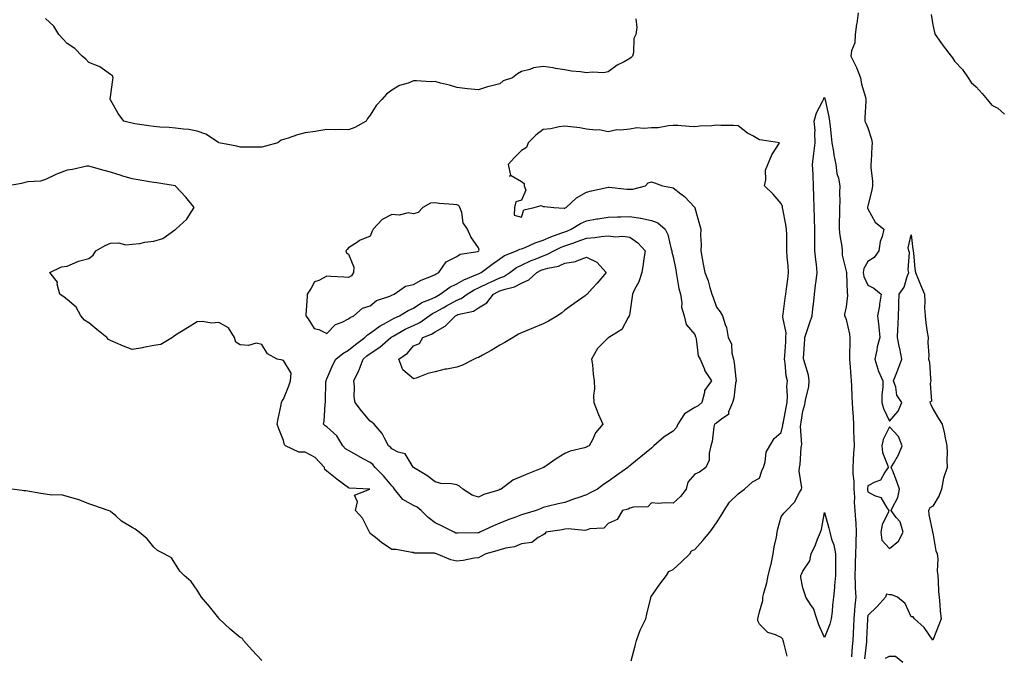
# Model space of a CAD drawing. Units: inches. Extents: x 894563 to 897203, y 7282058 to 7284698.
# Drawn here: x 895556 to 896011, y 7282385 to 7282679 of the extents above; entities that cross this region are included whole.
import ezdxf

# ---------------------------------------------------------------- set-up
doc = ezdxf.new("R2010")
doc.units = ezdxf.units.IN
doc.header["$MEASUREMENT"] = 0
doc.layers.add('Contour_89457282', color=7, linetype='Continuous', true_color=0x695137)

msp = doc.modelspace()

# ---------------------------------------------------------------- linework, layer by layer
at = {"layer": 'Contour_89457282'}
for points in [[(895840.87, 7282679.1, 3315), (895841.3, 7282675.17, 3315), (895840.76, 7282671.92, 3315), (895839.89, 7282670.07, 3315), (895839.7, 7282663.57, 3315), (895839.29, 7282661.92, 3315), (895838.7, 7282661.27, 3315), (895838.05, 7282660.77, 3315), (895835.48, 7282659.35, 3315), (895832.19, 7282657.78, 3315), (895828.05, 7282654.65, 3315), (895825.81, 7282654.17, 3315), (895820.69, 7282654.56, 3315), (895818.05, 7282654.21, 3315), (895815.33, 7282654.63, 3315), (895811.05, 7282654.93, 3315), (895808.05, 7282655.51, 3315), (895803.76, 7282656.22, 3315), (895802.61, 7282656.48, 3315), (895798.05, 7282657.11, 3315), (895793.52, 7282656.45, 3315), (895791.87, 7282655.75, 3315), (895788.05, 7282654.81, 3315), (895786.18, 7282653.8, 3315), (895783.8, 7282651.92, 3315), (895779.51, 7282650.46, 3315), (895778.05, 7282649.18, 3315), (895774.25, 7282648.12, 3315), (895772.25, 7282647.72, 3315), (895768.05, 7282646.31, 3315), (895763.11, 7282646.86, 3315), (895763, 7282646.87, 3315), (895758.05, 7282647.42, 3315), (895754.7, 7282648.57, 3315), (895750.55, 7282649.42, 3315), (895748.05, 7282650.12, 3315), (895746.24, 7282650.11, 3315), (895739.53, 7282650.45, 3315), (895738.05, 7282650.44, 3315), (895735.57, 7282649.44, 3315), (895731.67, 7282648.3, 3315), (895728.05, 7282646.23, 3315), (895725.62, 7282644.35, 3315), (895723.52, 7282641.92, 3315), (895720.84, 7282639.14, 3315), (895718.05, 7282634.62, 3315), (895716.89, 7282633.08, 3315), (895716.2, 7282631.92, 3315), (895710.99, 7282628.97, 3315), (895708.05, 7282627.89, 3315), (895704.17, 7282628.04, 3315), (895702.12, 7282627.85, 3315), (895698.05, 7282627.96, 3315), (895693.39, 7282627.26, 3315), (895692.82, 7282627.14, 3315), (895688.05, 7282626.5, 3315), (895684.41, 7282625.55, 3315), (895680.16, 7282624.04, 3315), (895678.05, 7282623.39, 3315), (895676.95, 7282623.02, 3315), (895675.35, 7282621.92, 3315), (895669.68, 7282620.29, 3315), (895668.05, 7282619.81, 3315), (895665.98, 7282619.85, 3315), (895660.12, 7282619.85, 3315), (895658.05, 7282619.88, 3315), (895656.45, 7282620.32, 3315), (895648.12, 7282621.92, 3315), (895648.08, 7282621.95, 3315), (895648.05, 7282621.96, 3315), (895647.97, 7282622, 3315), (895642.04, 7282625.9, 3315), (895638.05, 7282627.32, 3315), (895634.19, 7282628.05, 3315), (895631.86, 7282628.1, 3315), (895628.05, 7282628.66, 3315), (895625.1, 7282628.97, 3315), (895620.91, 7282629.07, 3315), (895618.05, 7282629.33, 3315), (895615.77, 7282629.64, 3315), (895609.28, 7282630.69, 3315), (895608.05, 7282630.87, 3315), (895607.24, 7282631.11, 3315), (895604.28, 7282631.92, 3315), (895601.59, 7282635.46, 3315), (895598.05, 7282641.67, 3315), (895597.97, 7282641.84, 3315), (895597.95, 7282641.92, 3315), (895597.94, 7282642.03, 3315), (895598.05, 7282643.03, 3315), (895599.06, 7282650.9, 3315), (895599.32, 7282651.92, 3315), (895598.93, 7282652.8, 3315), (895598.05, 7282653.35, 3315), (895593.17, 7282657.04, 3315), (895592.87, 7282657.1, 3315), (895588.05, 7282659.01, 3315), (895586.69, 7282660.55, 3315), (895585.03, 7282661.92, 3315), (895581.53, 7282665.41, 3315), (895578.05, 7282667.77, 3315), (895576.01, 7282669.88, 3315), (895574.1, 7282671.92, 3315), (895571.91, 7282675.78, 3315), (895568.05, 7282679.32, 3315)], [(895943.57, 7282681.92, 3316), (895942.93, 7282677.04, 3316), (895942.88, 7282676.74, 3316), (895942.17, 7282671.92, 3316), (895941.96, 7282668.01, 3316), (895940.5, 7282664.37, 3316), (895940.24, 7282661.92, 3316), (895942.13, 7282657.84, 3316), (895942.74, 7282656.62, 3316), (895944.65, 7282651.92, 3316), (895945.05, 7282648.91, 3316), (895946.95, 7282643.01, 3316), (895947.16, 7282641.92, 3316), (895947.19, 7282641.06, 3316), (895946.58, 7282633.38, 3316), (895946.63, 7282631.92, 3316), (895947.05, 7282630.91, 3316), (895948.05, 7282628.74, 3316), (895949.71, 7282623.57, 3316), (895950.03, 7282621.92, 3316), (895949.88, 7282620.09, 3316), (895949.57, 7282613.44, 3316), (895949.45, 7282611.92, 3316), (895949.44, 7282610.53, 3316), (895950.24, 7282604.11, 3316), (895950.22, 7282601.92, 3316), (895949.9, 7282600.06, 3316), (895948.05, 7282592.73, 3316), (895947.92, 7282592.06, 3316), (895947.91, 7282591.92, 3316), (895947.92, 7282591.79, 3316), (895948.05, 7282591.4, 3316), (895951.39, 7282585.26, 3316), (895955.44, 7282581.92, 3316), (895954.73, 7282578.6, 3316), (895953.75, 7282576.23, 3316), (895953.19, 7282571.92, 3316), (895951.03, 7282568.94, 3316), (895948.05, 7282567.07, 3316), (895946.21, 7282563.77, 3316), (895945.89, 7282561.92, 3316), (895946.25, 7282560.12, 3316), (895948.05, 7282556.06, 3316), (895950.77, 7282554.64, 3316), (895954.16, 7282551.92, 3316), (895953.43, 7282547.3, 3316), (895953.36, 7282546.61, 3316), (895952.48, 7282541.92, 3316), (895953.08, 7282536.95, 3316), (895953.09, 7282536.88, 3316), (895953.62, 7282531.92, 3316), (895952.39, 7282527.58, 3316), (895952.22, 7282526.09, 3316), (895951.3, 7282521.92, 3316), (895952.72, 7282517.25, 3316), (895952.81, 7282516.68, 3316), (895954.97, 7282511.92, 3316), (895955.03, 7282508.9, 3316), (895954.51, 7282505.46, 3316), (895954.56, 7282501.92, 3316), (895955.3, 7282499.17, 3316), (895958.05, 7282493.31, 3316), (895962.11, 7282497.86, 3316), (895963.74, 7282501.92, 3316), (895961.47, 7282505.34, 3316), (895960.93, 7282509.04, 3316), (895959.92, 7282511.92, 3316), (895961.13, 7282515, 3316), (895962.25, 7282517.72, 3316), (895963.78, 7282521.92, 3316), (895962.9, 7282526.76, 3316), (895962.75, 7282527.21, 3316), (895961.68, 7282531.92, 3316), (895961.92, 7282535.79, 3316), (895962.01, 7282537.96, 3316), (895962.27, 7282541.92, 3316), (895962.41, 7282546.28, 3316), (895962.29, 7282547.68, 3316), (895962.46, 7282551.92, 3316), (895964.86, 7282555.11, 3316), (895966.17, 7282560.04, 3316), (895966.97, 7282561.92, 3316), (895966.74, 7282563.23, 3316), (895967.25, 7282571.12, 3316), (895967, 7282571.92, 3316), (895966.67, 7282573.3, 3316), (895968.05, 7282579.37, 3316), (895968.9, 7282572.77, 3316), (895968.98, 7282571.92, 3316), (895969.15, 7282570.82, 3316), (895969.77, 7282563.64, 3316), (895970.07, 7282561.92, 3316), (895971.48, 7282558.49, 3316), (895972.37, 7282556.25, 3316), (895974.2, 7282551.92, 3316), (895974.44, 7282548.32, 3316), (895974.3, 7282545.67, 3316), (895974.5, 7282541.92, 3316), (895974.87, 7282538.75, 3316), (895975.53, 7282534.44, 3316), (895975.85, 7282531.92, 3316), (895975.78, 7282529.65, 3316), (895976.16, 7282523.81, 3316), (895976.09, 7282521.92, 3316), (895976.59, 7282520.46, 3316), (895976.99, 7282512.98, 3316), (895977.22, 7282511.92, 3316), (895976.85, 7282510.72, 3316), (895977.4, 7282502.56, 3316), (895976.72, 7282501.92, 3316), (895977.08, 7282500.95, 3316), (895978.05, 7282499, 3316), (895980.65, 7282494.53, 3316), (895982.36, 7282491.92, 3316), (895983.51, 7282487.38, 3316), (895983.67, 7282486.3, 3316), (895984.6, 7282481.92, 3316), (895984.7, 7282478.57, 3316), (895984.61, 7282475.37, 3316), (895984.71, 7282471.92, 3316), (895983.02, 7282466.95, 3316), (895983.02, 7282466.89, 3316), (895982.14, 7282461.92, 3316), (895981.06, 7282458.91, 3316), (895978.05, 7282454, 3316), (895976.74, 7282453.23, 3316), (895976.08, 7282451.92, 3316), (895976.22, 7282450.08, 3316), (895977.9, 7282442.07, 3316), (895977.92, 7282441.92, 3316), (895977.96, 7282441.83, 3316), (895978.05, 7282441.6, 3316), (895979.51, 7282433.38, 3316), (895980.13, 7282431.92, 3316), (895980.36, 7282429.61, 3316), (895980.12, 7282423.99, 3316), (895980.39, 7282421.92, 3316), (895980.62, 7282419.35, 3316), (895980.7, 7282414.58, 3316), (895980.97, 7282411.92, 3316), (895981.36, 7282408.61, 3316), (895981.53, 7282405.41, 3316), (895981.99, 7282401.92, 3316), (895980.85, 7282399.12, 3316), (895978.05, 7282392.05, 3316), (895974.08, 7282397.96, 3316), (895969.63, 7282401.92, 3316), (895968.95, 7282402.82, 3316), (895968.05, 7282402.89, 3316), (895965.23, 7282409.1, 3316), (895961.81, 7282411.92, 3316), (895959.19, 7282413.06, 3316), (895958.05, 7282413.06, 3316), (895956.65, 7282413.32, 3316), (895956.21, 7282411.92, 3316), (895952.32, 7282407.65, 3316), (895948.05, 7282403.48, 3316), (895947.86, 7282402.11, 3316), (895947.84, 7282401.92, 3316), (895947.84, 7282401.71, 3316), (895947.49, 7282392.49, 3316), (895947.47, 7282391.92, 3316), (895947.41, 7282391.28, 3316), (895946.52, 7282383.44, 3316)], [(895977.32, 7282681.19, 3317), (895978.05, 7282676.35, 3317), (895978.91, 7282672.78, 3317), (895979.11, 7282671.92, 3317), (895981.77, 7282668.2, 3317), (895982.83, 7282666.7, 3317), (895986.56, 7282661.92, 3317), (895987.24, 7282661.12, 3317), (895988.05, 7282659.66, 3317), (895991.82, 7282655.69, 3317), (895994.38, 7282651.92, 3317), (895995.85, 7282649.72, 3317), (895998.05, 7282647.75, 3317), (896000.82, 7282644.69, 3317), (896003.18, 7282641.92, 3317), (896005.32, 7282639.19, 3317), (896008.05, 7282637.86, 3317), (896011.2, 7282635.06, 3317)], [(895910.75, 7282384.63, 3315), (895909.16, 7282390.81, 3315), (895908.97, 7282391.92, 3315), (895908.69, 7282392.56, 3315), (895908.05, 7282393.26, 3315), (895905.43, 7282394.54, 3315), (895901.78, 7282395.65, 3315), (895898.05, 7282399.47, 3315), (895897.22, 7282401.09, 3315), (895897.18, 7282401.92, 3315), (895897.39, 7282402.57, 3315), (895898.05, 7282405.18, 3315), (895899.58, 7282410.39, 3315), (895899.48, 7282411.92, 3315), (895899.92, 7282413.79, 3315), (895901.38, 7282418.59, 3315), (895902.02, 7282421.92, 3315), (895903.24, 7282426.72, 3315), (895903.31, 7282427.17, 3315), (895904.31, 7282431.92, 3315), (895904.7, 7282435.27, 3315), (895905.83, 7282439.69, 3315), (895906.16, 7282441.92, 3315), (895906.51, 7282443.45, 3315), (895908.05, 7282449.1, 3315), (895909.19, 7282450.79, 3315), (895910.46, 7282451.92, 3315), (895914.11, 7282455.87, 3315), (895916.41, 7282460.28, 3315), (895917.4, 7282461.92, 3315), (895917.53, 7282462.45, 3315), (895916.3, 7282470.17, 3315), (895916.51, 7282471.92, 3315), (895916.79, 7282473.18, 3315), (895917.28, 7282481.15, 3315), (895917.41, 7282481.92, 3315), (895917.47, 7282482.5, 3315), (895916.97, 7282490.85, 3315), (895917.05, 7282491.92, 3315), (895917.21, 7282492.76, 3315), (895918.05, 7282497.82, 3315), (895918.93, 7282501.04, 3315), (895919.07, 7282501.92, 3315), (895919.17, 7282503.03, 3315), (895920.76, 7282509.21, 3315), (895920.92, 7282511.92, 3315), (895920.63, 7282514.5, 3315), (895918.4, 7282521.57, 3315), (895918.34, 7282521.92, 3315), (895918.36, 7282522.23, 3315), (895918.88, 7282531.09, 3315), (895918.94, 7282531.92, 3315), (895919.39, 7282533.26, 3315), (895921.17, 7282538.8, 3315), (895922.27, 7282541.92, 3315), (895922.82, 7282546.7, 3315), (895922.88, 7282547.1, 3315), (895923.41, 7282551.92, 3315), (895923.88, 7282556.09, 3315), (895924.18, 7282558.05, 3315), (895924.65, 7282561.92, 3315), (895924.27, 7282565.7, 3315), (895923.95, 7282567.82, 3315), (895923.58, 7282571.92, 3315), (895923.53, 7282576.44, 3315), (895923.56, 7282577.44, 3315), (895923.5, 7282581.92, 3315), (895923.36, 7282586.62, 3315), (895923.39, 7282587.25, 3315), (895923.22, 7282591.92, 3315), (895923.08, 7282596.89, 3315), (895923.07, 7282596.94, 3315), (895922.96, 7282601.92, 3315), (895922.76, 7282606.63, 3315), (895922.71, 7282607.26, 3315), (895922.5, 7282611.92, 3315), (895923.08, 7282616.89, 3315), (895923.09, 7282616.96, 3315), (895923.72, 7282621.92, 3315), (895923.48, 7282626.49, 3315), (895923.64, 7282627.52, 3315), (895923.28, 7282631.92, 3315), (895924.27, 7282635.71, 3315), (895927.09, 7282640.96, 3315), (895927.48, 7282641.92, 3315), (895927.67, 7282642.3, 3315), (895928.05, 7282642.76, 3315), (895928.23, 7282642.11, 3315), (895928.26, 7282641.92, 3315), (895928.29, 7282641.68, 3315), (895930.05, 7282633.92, 3315), (895930.3, 7282631.92, 3315), (895930.58, 7282629.39, 3315), (895931.02, 7282624.9, 3315), (895931.36, 7282621.92, 3315), (895932.11, 7282617.87, 3315), (895932.33, 7282616.2, 3315), (895933.22, 7282611.92, 3315), (895933.76, 7282607.63, 3315), (895934.41, 7282605.56, 3315), (895935.05, 7282601.92, 3315), (895934.91, 7282598.78, 3315), (895935.15, 7282594.82, 3315), (895934.98, 7282591.92, 3315), (895935, 7282588.86, 3315), (895934.77, 7282585.2, 3315), (895934.78, 7282581.92, 3315), (895935.1, 7282578.97, 3315), (895935.96, 7282574.01, 3315), (895936.21, 7282571.92, 3315), (895936.15, 7282570.03, 3315), (895938.05, 7282562.57, 3315), (895938.11, 7282561.98, 3315), (895938.1, 7282561.92, 3315), (895938.11, 7282561.86, 3315), (895938.51, 7282552.39, 3315), (895938.66, 7282551.92, 3315), (895938.6, 7282551.36, 3315), (895938.05, 7282546.05, 3315), (895937.33, 7282542.64, 3315), (895937.32, 7282541.92, 3315), (895937.56, 7282541.43, 3315), (895938.05, 7282540.17, 3315), (895939.57, 7282533.44, 3315), (895939.77, 7282531.92, 3315), (895939.72, 7282530.25, 3315), (895939.63, 7282523.5, 3315), (895939.59, 7282521.92, 3315), (895939.7, 7282520.27, 3315), (895940.19, 7282514.06, 3315), (895940.33, 7282511.92, 3315), (895940.45, 7282509.53, 3315), (895940.66, 7282504.53, 3315), (895940.79, 7282501.92, 3315), (895940.95, 7282499.02, 3315), (895941.2, 7282495.06, 3315), (895941.37, 7282491.92, 3315), (895941.44, 7282488.53, 3315), (895941.61, 7282485.47, 3315), (895941.67, 7282481.92, 3315), (895941.49, 7282478.48, 3315), (895941.3, 7282475.17, 3315), (895941.13, 7282471.92, 3315), (895941.07, 7282468.89, 3315), (895941.6, 7282465.47, 3315), (895941.56, 7282461.92, 3315), (895941.83, 7282458.14, 3315), (895941.77, 7282455.64, 3315), (895942.1, 7282451.92, 3315), (895942.31, 7282447.66, 3315), (895942.42, 7282446.3, 3315), (895942.63, 7282441.92, 3315), (895942.46, 7282437.51, 3315), (895942.47, 7282436.34, 3315), (895942.32, 7282431.92, 3315), (895942.15, 7282427.83, 3315), (895942.16, 7282426.03, 3315), (895942.01, 7282421.92, 3315), (895942.21, 7282417.76, 3315), (895942.17, 7282416.04, 3315), (895942.42, 7282411.92, 3315), (895942.01, 7282407.96, 3315), (895941.87, 7282405.74, 3315), (895941.5, 7282401.92, 3315), (895941.38, 7282398.6, 3315), (895941.23, 7282395.1, 3315), (895941.11, 7282391.92, 3315), (895940.84, 7282389.13, 3315), (895940.48, 7282384.35, 3315)], [(895838.67, 7282382.55, 3316), (895840.49, 7282389.48, 3316), (895841.07, 7282391.92, 3316), (895842.85, 7282396.71, 3316), (895842.94, 7282397.04, 3316), (895845.42, 7282401.92, 3316), (895845.85, 7282404.12, 3316), (895847.72, 7282411.59, 3316), (895847.79, 7282411.92, 3316), (895847.83, 7282412.13, 3316), (895848.05, 7282412.34, 3316), (895851.95, 7282418.01, 3316), (895854.99, 7282421.92, 3316), (895856.11, 7282423.85, 3316), (895858.05, 7282424.74, 3316), (895861.78, 7282428.19, 3316), (895865.83, 7282431.92, 3316), (895866.61, 7282433.36, 3316), (895868.05, 7282433.97, 3316), (895871.83, 7282438.13, 3316), (895874.95, 7282441.92, 3316), (895876.29, 7282443.68, 3316), (895878.05, 7282446.32, 3316), (895880.23, 7282449.74, 3316), (895881.59, 7282451.92, 3316), (895884.13, 7282455.84, 3316), (895888.05, 7282459.73, 3316), (895889.36, 7282460.61, 3316), (895890.98, 7282461.92, 3316), (895894.7, 7282465.28, 3316), (895898.05, 7282467, 3316), (895899.25, 7282470.72, 3316), (895899.77, 7282471.92, 3316), (895900.54, 7282474.41, 3316), (895901.08, 7282478.89, 3316), (895902.7, 7282481.92, 3316), (895904.77, 7282485.2, 3316), (895908.05, 7282488.05, 3316), (895908.78, 7282491.2, 3316), (895908.83, 7282491.92, 3316), (895909.01, 7282492.88, 3316), (895910.33, 7282499.64, 3316), (895910.74, 7282501.92, 3316), (895910.94, 7282504.81, 3316), (895910.6, 7282509.37, 3316), (895910.85, 7282511.92, 3316), (895910.34, 7282514.21, 3316), (895909.89, 7282520.08, 3316), (895909.57, 7282521.92, 3316), (895909.65, 7282523.52, 3316), (895910.07, 7282529.9, 3316), (895910.17, 7282531.92, 3316), (895910.23, 7282534.11, 3316), (895908.73, 7282541.25, 3316), (895908.76, 7282541.92, 3316), (895908.88, 7282542.75, 3316), (895909.91, 7282550.05, 3316), (895910.19, 7282551.92, 3316), (895910.47, 7282554.34, 3316), (895911.09, 7282558.88, 3316), (895911.43, 7282561.92, 3316), (895911.21, 7282565.08, 3316), (895910.83, 7282569.14, 3316), (895910.63, 7282571.92, 3316), (895910.55, 7282574.42, 3316), (895910.6, 7282579.37, 3316), (895910.52, 7282581.92, 3316), (895910.19, 7282584.07, 3316), (895908.72, 7282591.25, 3316), (895908.61, 7282591.92, 3316), (895908.56, 7282592.43, 3316), (895908.05, 7282593.8, 3316), (895904.24, 7282598.11, 3316), (895900.23, 7282601.92, 3316), (895900.85, 7282604.72, 3316), (895900.72, 7282609.25, 3316), (895901.86, 7282611.92, 3316), (895903.62, 7282616.35, 3316), (895905.95, 7282619.82, 3316), (895907.19, 7282621.92, 3316), (895899.24, 7282623.11, 3316), (895898.05, 7282623.22, 3316), (895894.94, 7282625.03, 3316), (895892.46, 7282626.32, 3316), (895888.05, 7282629.7, 3316), (895885.92, 7282629.79, 3316), (895880.06, 7282629.92, 3316), (895878.05, 7282629.99, 3316), (895875.91, 7282629.78, 3316), (895870.41, 7282629.56, 3316), (895868.05, 7282629.29, 3316), (895865.5, 7282629.37, 3316), (895860.18, 7282629.79, 3316), (895858.05, 7282629.86, 3316), (895855.91, 7282629.78, 3316), (895851.12, 7282628.85, 3316), (895848.05, 7282628.77, 3316), (895844.54, 7282628.41, 3316), (895841.26, 7282628.72, 3316), (895838.05, 7282628.22, 3316), (895833.79, 7282627.66, 3316), (895832.12, 7282627.85, 3316), (895828.05, 7282626.89, 3316), (895823.92, 7282627.79, 3316), (895822.32, 7282627.65, 3316), (895818.05, 7282628.21, 3316), (895814.87, 7282628.74, 3316), (895810.75, 7282629.22, 3316), (895808.05, 7282629.63, 3316), (895805.43, 7282629.3, 3316), (895801.62, 7282628.36, 3316), (895798.05, 7282628, 3316), (895794.56, 7282625.42, 3316), (895791.02, 7282621.92, 3316), (895790.24, 7282619.72, 3316), (895788.05, 7282618.38, 3316), (895784.83, 7282615.14, 3316), (895781.9, 7282611.92, 3316), (895782.98, 7282606.99, 3316), (895782.52, 7282606.39, 3316), (895783.22, 7282606.75, 3316), (895788.05, 7282604.01, 3316), (895789.15, 7282603.02, 3316), (895789.26, 7282601.92, 3316), (895789.97, 7282600.01, 3316), (895788.05, 7282595.31, 3316), (895785.41, 7282594.56, 3316), (895784.76, 7282591.92, 3316), (895784.64, 7282588.51, 3316), (895788.05, 7282587.57, 3316), (895789.1, 7282590.88, 3316), (895793.8, 7282591.92, 3316), (895797.1, 7282592.88, 3316), (895798.05, 7282592.41, 3316), (895798.56, 7282592.43, 3316), (895802.86, 7282591.92, 3316), (895807.73, 7282591.6, 3316), (895808.05, 7282591.69, 3316), (895808.2, 7282591.76, 3316), (895808.62, 7282591.92, 3316), (895813.48, 7282596.49, 3316), (895818.05, 7282598.99, 3316), (895820.34, 7282599.63, 3316), (895827.38, 7282601.26, 3316), (895828.05, 7282601.42, 3316), (895828.57, 7282601.4, 3316), (895836.61, 7282600.48, 3316), (895838.05, 7282600.44, 3316), (895839.46, 7282600.5, 3316), (895845.23, 7282601.92, 3316), (895846.56, 7282603.41, 3316), (895848.05, 7282603.88, 3316), (895849.44, 7282603.31, 3316), (895853.14, 7282601.92, 3316), (895857.35, 7282601.22, 3316), (895858.05, 7282601.11, 3316), (895861.68, 7282598.29, 3316), (895863.26, 7282597.13, 3316), (895868.05, 7282591.95, 3316), (895868.07, 7282591.92, 3316), (895868.07, 7282591.9, 3316), (895870.23, 7282584.1, 3316), (895870.91, 7282581.92, 3316), (895870.77, 7282579.21, 3316), (895870.98, 7282574.85, 3316), (895870.86, 7282571.92, 3316), (895871.51, 7282568.45, 3316), (895872, 7282565.87, 3316), (895872.75, 7282561.92, 3316), (895874.21, 7282558.08, 3316), (895874.96, 7282555.01, 3316), (895875.93, 7282551.92, 3316), (895876.52, 7282550.4, 3316), (895878.05, 7282545.95, 3316), (895879.84, 7282543.71, 3316), (895880.93, 7282541.92, 3316), (895882.08, 7282537.9, 3316), (895882.65, 7282536.52, 3316), (895883.55, 7282531.92, 3316), (895885.07, 7282528.94, 3316), (895885.24, 7282524.73, 3316), (895885.99, 7282521.92, 3316), (895886.32, 7282520.19, 3316), (895887.06, 7282512.91, 3316), (895887.22, 7282511.92, 3316), (895886.96, 7282510.83, 3316), (895886.13, 7282503.83, 3316), (895885.49, 7282501.92, 3316), (895883.71, 7282497.57, 3316), (895883.63, 7282496.34, 3316), (895880.51, 7282494.38, 3316), (895878.05, 7282492.4, 3316), (895877.79, 7282492.18, 3316), (895877.13, 7282491.92, 3316), (895876.82, 7282490.69, 3316), (895876.15, 7282483.82, 3316), (895875.42, 7282481.92, 3316), (895874.65, 7282478.52, 3316), (895874.75, 7282475.22, 3316), (895873.25, 7282471.92, 3316), (895870.21, 7282469.75, 3316), (895868.05, 7282468.71, 3316), (895864.91, 7282465.06, 3316), (895864.1, 7282461.92, 3316), (895861.49, 7282458.48, 3316), (895858.05, 7282455.34, 3316), (895854.37, 7282455.6, 3316), (895851.31, 7282455.18, 3316), (895848.05, 7282455.55, 3316), (895846.35, 7282453.62, 3316), (895839.71, 7282453.58, 3316), (895838.05, 7282453, 3316), (895837.33, 7282452.63, 3316), (895834.72, 7282451.92, 3316), (895832.18, 7282447.79, 3316), (895828.05, 7282445.96, 3316), (895826.11, 7282443.86, 3316), (895819.61, 7282443.48, 3316), (895818.05, 7282442.91, 3316), (895817.22, 7282442.75, 3316), (895809.63, 7282443.49, 3316), (895808.05, 7282443.32, 3316), (895806.85, 7282443.12, 3316), (895799.27, 7282441.92, 3316), (895798.81, 7282441.16, 3316), (895798.05, 7282440.73, 3316), (895795.62, 7282439.49, 3316), (895792.77, 7282437.19, 3316), (895788.05, 7282436.61, 3316), (895784.71, 7282435.26, 3316), (895780.71, 7282434.59, 3316), (895778.05, 7282433.81, 3316), (895776.64, 7282433.33, 3316), (895771.46, 7282431.92, 3316), (895769.27, 7282430.7, 3316), (895768.05, 7282430.18, 3316), (895766.08, 7282429.96, 3316), (895761.07, 7282428.9, 3316), (895758.05, 7282428.62, 3316), (895755.39, 7282429.26, 3316), (895748.73, 7282431.92, 3316), (895748.19, 7282432.07, 3316), (895748.05, 7282432.13, 3316), (895747.74, 7282432.23, 3316), (895738.35, 7282432.22, 3316), (895738.05, 7282432.59, 3316), (895737.38, 7282432.59, 3316), (895730.07, 7282433.94, 3316), (895728.05, 7282433.94, 3316), (895723.31, 7282437.17, 3316), (895720.53, 7282439.44, 3316), (895718.05, 7282441.42, 3316), (895717.83, 7282441.7, 3316), (895717.77, 7282441.92, 3316), (895717.38, 7282442.59, 3316), (895714.55, 7282448.42, 3316), (895711.23, 7282451.92, 3316), (895712.16, 7282456.03, 3316), (895710.85, 7282459.12, 3316), (895717.85, 7282461.92, 3316), (895708.42, 7282462.29, 3316), (895708.05, 7282462.5, 3316), (895705.78, 7282464.19, 3316), (895702.64, 7282466.51, 3316), (895698.05, 7282470.11, 3316), (895697.11, 7282470.98, 3316), (895697, 7282471.92, 3316), (895692.63, 7282476.5, 3316), (895688.05, 7282478.98, 3316), (895685.12, 7282478.99, 3316), (895678.94, 7282481.92, 3316), (895678.52, 7282482.39, 3316), (895678.05, 7282484.32, 3316), (895675.84, 7282489.71, 3316), (895675.15, 7282491.92, 3316), (895675.56, 7282494.4, 3316), (895676.87, 7282500.74, 3316), (895677.08, 7282501.92, 3316), (895677.31, 7282502.65, 3316), (895678.05, 7282503.38, 3316), (895680.43, 7282509.54, 3316), (895681.31, 7282511.92, 3316), (895681.56, 7282515.43, 3316), (895678.05, 7282521.23, 3316), (895677.54, 7282521.41, 3316), (895675.08, 7282521.92, 3316), (895670.55, 7282524.42, 3316), (895668.05, 7282528.63, 3316), (895665.44, 7282529.31, 3316), (895661.81, 7282528.16, 3316), (895658.05, 7282528.49, 3316), (895655.96, 7282529.83, 3316), (895655.41, 7282531.92, 3316), (895652.54, 7282536.41, 3316), (895648.05, 7282538.8, 3316), (895644.7, 7282538.57, 3316), (895640.61, 7282539.36, 3316), (895638.05, 7282539.08, 3316), (895633.58, 7282536.39, 3316), (895630.84, 7282534.7, 3316), (895628.05, 7282533, 3316), (895627.51, 7282532.46, 3316), (895626.67, 7282531.92, 3316), (895621.34, 7282528.63, 3316), (895618.05, 7282528.22, 3316), (895613.38, 7282527.25, 3316), (895612.88, 7282527.09, 3316), (895608.05, 7282526.33, 3316), (895604.04, 7282527.91, 3316), (895600.53, 7282529.44, 3316), (895598.05, 7282530.47, 3316), (895597.13, 7282531, 3316), (895596.41, 7282531.92, 3316), (895591.74, 7282535.61, 3316), (895588.05, 7282538.72, 3316), (895586, 7282539.87, 3316), (895584.3, 7282541.92, 3316), (895582.13, 7282546, 3316), (895578.05, 7282549.49, 3316), (895576.63, 7282550.5, 3316), (895574.6, 7282551.92, 3316), (895573.46, 7282556.51, 3316), (895573.59, 7282557.47, 3316), (895570.02, 7282561.92, 3316), (895575.44, 7282564.53, 3316), (895578.05, 7282564.92, 3316), (895582.88, 7282567.09, 3316), (895583.26, 7282567.13, 3316), (895588.05, 7282568.44, 3316), (895590.05, 7282569.92, 3316), (895591.28, 7282571.92, 3316), (895595.52, 7282574.45, 3316), (895598.05, 7282575.45, 3316), (895601.71, 7282575.58, 3316), (895605.18, 7282574.79, 3316), (895608.05, 7282574.98, 3316), (895611.54, 7282575.41, 3316), (895613.96, 7282576.01, 3316), (895618.05, 7282576.37, 3316), (895622.31, 7282577.66, 3316), (895627.76, 7282581.63, 3316), (895628.05, 7282581.8, 3316), (895628.12, 7282581.85, 3316), (895628.22, 7282581.92, 3316), (895633.35, 7282586.62, 3316), (895634.19, 7282588.06, 3316), (895636.76, 7282591.92, 3316), (895632.82, 7282596.69, 3316), (895628.05, 7282601.87, 3316), (895628.02, 7282601.89, 3316), (895627.96, 7282601.92, 3316), (895619.45, 7282603.32, 3316), (895618.05, 7282603.55, 3316), (895616.08, 7282603.89, 3316), (895610.82, 7282604.69, 3316), (895608.05, 7282605.18, 3316), (895603.29, 7282606.68, 3316), (895602.93, 7282606.79, 3316), (895598.05, 7282608.26, 3316), (895595.2, 7282609.07, 3316), (895589.13, 7282610.84, 3316), (895588.05, 7282611.15, 3316), (895587.17, 7282611.04, 3316), (895580.45, 7282609.52, 3316), (895578.05, 7282609.28, 3316), (895573.61, 7282607.49, 3316), (895572.78, 7282607.18, 3316), (895568.05, 7282604.94, 3316), (895565.77, 7282604.2, 3316), (895559.89, 7282603.76, 3316), (895558.05, 7282603.35, 3316), (895556.93, 7282603.04, 3316), (895550.77, 7282601.92, 3316)], [(895668.05, 7282382.74, 3317), (895663.57, 7282387.44, 3317), (895659.52, 7282391.92, 3317), (895659, 7282392.87, 3317), (895658.05, 7282393.26, 3317), (895653.29, 7282397.16, 3317), (895648.33, 7282401.92, 3317), (895648.23, 7282402.1, 3317), (895648.05, 7282402.24, 3317), (895643.8, 7282407.67, 3317), (895640.16, 7282411.92, 3317), (895639.31, 7282413.18, 3317), (895638.05, 7282415.2, 3317), (895635.36, 7282419.23, 3317), (895632.15, 7282421.92, 3317), (895630.03, 7282423.9, 3317), (895628.05, 7282427.18, 3317), (895626.19, 7282430.06, 3317), (895622.83, 7282431.92, 3317), (895619.7, 7282433.57, 3317), (895618.05, 7282435.07, 3317), (895614.97, 7282438.84, 3317), (895611.28, 7282441.92, 3317), (895609.52, 7282443.39, 3317), (895608.05, 7282444.18, 3317), (895603.21, 7282447.08, 3317), (895600.5, 7282449.47, 3317), (895598.05, 7282451.57, 3317), (895597.84, 7282451.71, 3317), (895597.04, 7282451.92, 3317), (895590.42, 7282454.28, 3317), (895588.05, 7282455.12, 3317), (895583.14, 7282457.01, 3317), (895582.92, 7282457.05, 3317), (895578.05, 7282458.44, 3317), (895575.41, 7282459.28, 3317), (895570.87, 7282459.1, 3317), (895568.05, 7282459.61, 3317), (895565.92, 7282459.79, 3317), (895558.93, 7282461.04, 3317), (895558.05, 7282461.13, 3317), (895557.29, 7282461.16, 3317), (895552.41, 7282461.92, 3317)], [(895956.15, 7282383.82, 3316), (895958.05, 7282384.69, 3316), (895960.85, 7282384.72, 3316), (895964.26, 7282381.92, 3316)]]:
    msp.add_polyline3d(points, dxfattribs=at)
for points in [[(895708.05, 7282540.48, 3316), (895708.74, 7282541.23, 3316), (895710.54, 7282541.92, 3316), (895714.46, 7282545.51, 3316), (895718.05, 7282546.54, 3316), (895720.96, 7282549.01, 3316), (895727.08, 7282550.94, 3316), (895728.05, 7282551.4, 3316), (895728.38, 7282551.59, 3316), (895729.2, 7282551.92, 3316), (895734.39, 7282555.58, 3316), (895738.05, 7282556.39, 3316), (895741.62, 7282558.35, 3316), (895746.43, 7282560.3, 3316), (895748.05, 7282561.04, 3316), (895748.57, 7282561.39, 3316), (895749.84, 7282561.92, 3316), (895753.11, 7282566.86, 3316), (895758.05, 7282569.3, 3316), (895759.61, 7282570.36, 3316), (895767.82, 7282571.7, 3316), (895768.05, 7282571.77, 3316), (895768.13, 7282571.83, 3316), (895768.25, 7282571.92, 3316), (895768.4, 7282572.27, 3316), (895768.05, 7282573.36, 3316), (895764.59, 7282578.45, 3316), (895763.06, 7282581.92, 3316), (895761.08, 7282584.95, 3316), (895760.35, 7282589.63, 3316), (895759.54, 7282591.92, 3316), (895758.99, 7282592.86, 3316), (895758.05, 7282593.22, 3316), (895756.58, 7282593.38, 3316), (895749.95, 7282593.81, 3316), (895748.05, 7282594.06, 3316), (895745.98, 7282593.99, 3316), (895742.45, 7282591.92, 3316), (895740.26, 7282589.7, 3316), (895738.05, 7282589.04, 3316), (895735.65, 7282589.53, 3316), (895731.51, 7282588.45, 3316), (895728.05, 7282588.78, 3316), (895723.61, 7282586.36, 3316), (895719.37, 7282581.92, 3316), (895718.98, 7282580.99, 3316), (895718.05, 7282578.7, 3316), (895713.19, 7282576.78, 3316), (895712.14, 7282576.01, 3316), (895708.05, 7282573.33, 3316), (895707.38, 7282572.58, 3316), (895706.88, 7282571.92, 3316), (895707.1, 7282570.96, 3316), (895708.05, 7282570.47, 3316), (895710.56, 7282564.43, 3316), (895710.29, 7282561.92, 3316), (895709.5, 7282560.47, 3316), (895708.05, 7282559.71, 3316), (895705.93, 7282559.8, 3316), (895699.82, 7282560.14, 3316), (895698.05, 7282560.23, 3316), (895694.37, 7282558.25, 3316), (895692.3, 7282557.67, 3316), (895690.84, 7282554.71, 3316), (895688.89, 7282551.92, 3316), (895688.94, 7282551.03, 3316), (895688.34, 7282542.21, 3316), (895688.36, 7282541.92, 3316), (895689.4, 7282540.56, 3316), (895692.15, 7282536.02, 3316), (895694.37, 7282535.6, 3316), (895698.05, 7282533.84, 3316), (895702.05, 7282537.92, 3316), (895705.12, 7282538.99, 3316)], [(895768.05, 7282441.66, 3315), (895767.77, 7282441.64, 3315), (895758.48, 7282441.49, 3315), (895758.05, 7282441.46, 3315), (895757.7, 7282441.57, 3315), (895756.93, 7282441.92, 3315), (895751.09, 7282444.97, 3315), (895748.05, 7282446.3, 3315), (895744.92, 7282448.8, 3315), (895741.69, 7282451.92, 3315), (895739.72, 7282453.59, 3315), (895738.05, 7282454.32, 3315), (895733.15, 7282457.02, 3315), (895729.28, 7282461.92, 3315), (895728.82, 7282462.69, 3315), (895728.05, 7282463.37, 3315), (895724.16, 7282468.02, 3315), (895720.35, 7282471.92, 3315), (895719.32, 7282473.19, 3315), (895718.05, 7282474.16, 3315), (895713.12, 7282476.84, 3315), (895713.03, 7282476.9, 3315), (895708.05, 7282479.68, 3315), (895706.68, 7282480.55, 3315), (895705.44, 7282481.92, 3315), (895702.65, 7282486.52, 3315), (895698.05, 7282490.69, 3315), (895697.28, 7282491.15, 3315), (895696.42, 7282491.92, 3315), (895696.76, 7282493.21, 3315), (895697.22, 7282501.09, 3315), (895697.38, 7282501.92, 3315), (895697.46, 7282502.51, 3315), (895697.61, 7282511.47, 3315), (895697.65, 7282511.92, 3315), (895697.76, 7282512.21, 3315), (895698.05, 7282512.85, 3315), (895700.75, 7282519.22, 3315), (895702.19, 7282521.92, 3315), (895705.39, 7282524.58, 3315), (895708.05, 7282526.02, 3315), (895711.25, 7282528.73, 3315), (895715.54, 7282531.92, 3315), (895716.77, 7282533.21, 3315), (895718.05, 7282533.89, 3315), (895722.71, 7282537.26, 3315), (895724.14, 7282538.01, 3315), (895728.05, 7282540.24, 3315), (895729.14, 7282540.84, 3315), (895731.62, 7282541.92, 3315), (895735.59, 7282544.38, 3315), (895738.05, 7282545.51, 3315), (895741.95, 7282548.02, 3315), (895745.56, 7282549.43, 3315), (895748.05, 7282550.6, 3315), (895748.89, 7282551.07, 3315), (895750.47, 7282551.92, 3315), (895754.85, 7282555.12, 3315), (895758.05, 7282556.71, 3315), (895761.37, 7282558.6, 3315), (895766.94, 7282560.81, 3315), (895768.05, 7282561.31, 3315), (895768.46, 7282561.51, 3315), (895769.37, 7282561.92, 3315), (895774.33, 7282565.64, 3315), (895778.05, 7282568.3, 3315), (895780.2, 7282569.77, 3315), (895785.71, 7282571.92, 3315), (895787.25, 7282572.72, 3315), (895788.05, 7282572.91, 3315), (895789.7, 7282573.57, 3315), (895794.29, 7282575.68, 3315), (895798.05, 7282576.94, 3315), (895801.48, 7282578.49, 3315), (895806.18, 7282580.05, 3315), (895808.05, 7282580.77, 3315), (895808.9, 7282581.07, 3315), (895810.97, 7282581.92, 3315), (895815.33, 7282584.64, 3315), (895818.05, 7282585.83, 3315), (895822.8, 7282586.68, 3315), (895823.21, 7282586.75, 3315), (895828.05, 7282587.55, 3315), (895832.28, 7282587.69, 3315), (895833.85, 7282587.72, 3315), (895838.05, 7282587.86, 3315), (895842.94, 7282587.03, 3315), (895843.15, 7282587.02, 3315), (895848.05, 7282585.94, 3315), (895851.03, 7282584.9, 3315), (895854.4, 7282581.92, 3315), (895855.62, 7282579.49, 3315), (895857.21, 7282572.76, 3315), (895857.5, 7282571.92, 3315), (895857.53, 7282571.4, 3315), (895858.05, 7282569.14, 3315), (895859.25, 7282563.12, 3315), (895859.43, 7282561.92, 3315), (895859.83, 7282560.14, 3315), (895860.71, 7282554.59, 3315), (895861.41, 7282551.92, 3315), (895862.08, 7282547.89, 3315), (895862, 7282545.88, 3315), (895863.09, 7282541.92, 3315), (895864.04, 7282537.92, 3315), (895868.05, 7282533.3, 3315), (895868.41, 7282532.28, 3315), (895868.51, 7282531.92, 3315), (895868.73, 7282531.24, 3315), (895869.57, 7282523.44, 3315), (895870.57, 7282521.92, 3315), (895872.43, 7282517.54, 3315), (895872.72, 7282516.59, 3315), (895875.79, 7282511.92, 3315), (895872.55, 7282507.43, 3315), (895872.61, 7282506.48, 3315), (895871.39, 7282501.92, 3315), (895869.62, 7282500.35, 3315), (895868.05, 7282499.55, 3315), (895863.29, 7282496.69, 3315), (895860.17, 7282491.92, 3315), (895859.56, 7282490.41, 3315), (895858.05, 7282488.72, 3315), (895853.98, 7282485.99, 3315), (895849.16, 7282481.92, 3315), (895848.61, 7282481.35, 3315), (895848.05, 7282480.82, 3315), (895843.2, 7282476.77, 3315), (895841.66, 7282475.53, 3315), (895838.05, 7282472.6, 3315), (895837.66, 7282472.31, 3315), (895837.14, 7282471.92, 3315), (895831.84, 7282468.13, 3315), (895828.05, 7282465.42, 3315), (895825.91, 7282464.06, 3315), (895823.16, 7282461.92, 3315), (895819.79, 7282460.18, 3315), (895818.05, 7282459.22, 3315), (895813.99, 7282457.86, 3315), (895812.53, 7282457.45, 3315), (895808.05, 7282455.68, 3315), (895804.93, 7282455.04, 3315), (895799.91, 7282453.79, 3315), (895798.05, 7282453.37, 3315), (895797.05, 7282452.93, 3315), (895794.84, 7282451.92, 3315), (895789.53, 7282450.44, 3315), (895788.05, 7282449.96, 3315), (895784.9, 7282448.77, 3315), (895782.15, 7282447.82, 3315), (895778.05, 7282446.09, 3315), (895775.08, 7282444.89, 3315), (895768.77, 7282441.92, 3315), (895768.25, 7282441.72, 3315)], [(895778.05, 7282461.64, 3314), (895777.59, 7282461.46, 3314), (895770.6, 7282459.37, 3314), (895768.05, 7282458.16, 3314), (895765.18, 7282459.05, 3314), (895760.83, 7282461.92, 3314), (895759.32, 7282463.19, 3314), (895758.05, 7282463.83, 3314), (895755.67, 7282464.29, 3314), (895750.64, 7282464.52, 3314), (895748.05, 7282465.24, 3314), (895744.25, 7282468.12, 3314), (895738.1, 7282471.87, 3314), (895738.05, 7282471.9, 3314), (895738.05, 7282471.91, 3314), (895738, 7282471.97, 3314), (895734.3, 7282478.17, 3314), (895731.02, 7282478.95, 3314), (895728.05, 7282480.45, 3314), (895727.41, 7282481.29, 3314), (895726.49, 7282481.92, 3314), (895724.63, 7282485.34, 3314), (895723.65, 7282487.53, 3314), (895719.96, 7282491.92, 3314), (895718.88, 7282492.75, 3314), (895718.05, 7282493.19, 3314), (895714.11, 7282497.98, 3314), (895711.05, 7282501.92, 3314), (895710.69, 7282504.57, 3314), (895710.81, 7282509.16, 3314), (895710.54, 7282511.92, 3314), (895712.78, 7282516.65, 3314), (895712.97, 7282517.01, 3314), (895714.86, 7282521.92, 3314), (895716.58, 7282523.38, 3314), (895718.05, 7282524.5, 3314), (895722.56, 7282527.41, 3314), (895727.65, 7282531.92, 3314), (895727.88, 7282532.1, 3314), (895728.05, 7282532.19, 3314), (895728.64, 7282532.51, 3314), (895734.25, 7282535.72, 3314), (895738.05, 7282537.53, 3314), (895741.05, 7282538.92, 3314), (895745.33, 7282541.92, 3314), (895746.93, 7282543.04, 3314), (895748.05, 7282543.57, 3314), (895751.79, 7282545.66, 3314), (895753.4, 7282546.57, 3314), (895758.05, 7282549.1, 3314), (895760.08, 7282549.89, 3314), (895762.87, 7282551.92, 3314), (895766.07, 7282553.9, 3314), (895768.05, 7282554.8, 3314), (895772.83, 7282557.14, 3314), (895773.63, 7282557.51, 3314), (895778.05, 7282559.54, 3314), (895779.8, 7282560.17, 3314), (895782.58, 7282561.92, 3314), (895785.72, 7282564.25, 3314), (895788.05, 7282565.37, 3314), (895792.48, 7282567.49, 3314), (895794.28, 7282568.15, 3314), (895798.05, 7282569.7, 3314), (895799.75, 7282570.22, 3314), (895802.99, 7282571.92, 3314), (895806.36, 7282573.61, 3314), (895808.05, 7282574.25, 3314), (895811.66, 7282575.53, 3314), (895813.75, 7282576.22, 3314), (895818.05, 7282577.87, 3314), (895821.91, 7282578.05, 3314), (895824.75, 7282578.62, 3314), (895828.05, 7282578.83, 3314), (895831.49, 7282578.47, 3314), (895834.82, 7282578.69, 3314), (895838.05, 7282578.2, 3314), (895841.77, 7282575.64, 3314), (895845.07, 7282571.92, 3314), (895844.53, 7282568.4, 3314), (895844.19, 7282565.78, 3314), (895843.58, 7282561.92, 3314), (895842.27, 7282557.7, 3314), (895840.22, 7282554.09, 3314), (895839.22, 7282551.92, 3314), (895839.09, 7282550.88, 3314), (895838.05, 7282543.38, 3314), (895837.89, 7282542.09, 3314), (895837.82, 7282541.92, 3314), (895837.35, 7282541.22, 3314), (895834.4, 7282535.56, 3314), (895828.29, 7282531.92, 3314), (895828.14, 7282531.83, 3314), (895828.05, 7282531.75, 3314), (895823.09, 7282526.88, 3314), (895820.38, 7282521.92, 3314), (895820.73, 7282519.24, 3314), (895821.1, 7282514.97, 3314), (895821.55, 7282511.92, 3314), (895821.71, 7282508.27, 3314), (895821.27, 7282505.13, 3314), (895821.46, 7282501.92, 3314), (895823.21, 7282497.08, 3314), (895823.55, 7282496.42, 3314), (895825.61, 7282491.92, 3314), (895822.14, 7282487.83, 3314), (895820.73, 7282484.61, 3314), (895819.3, 7282481.92, 3314), (895818.43, 7282481.54, 3314), (895818.05, 7282481.32, 3314), (895817.15, 7282481.02, 3314), (895810.51, 7282479.46, 3314), (895808.05, 7282478.31, 3314), (895804.05, 7282475.91, 3314), (895798.32, 7282471.92, 3314), (895798.13, 7282471.84, 3314), (895798.05, 7282471.82, 3314), (895797.88, 7282471.75, 3314), (895790.99, 7282468.98, 3314), (895788.05, 7282467.68, 3314), (895784.02, 7282465.95, 3314), (895778.57, 7282461.92, 3314), (895778.24, 7282461.73, 3314)], [(895758.05, 7282518.27, 3313), (895753.46, 7282517.33, 3313), (895752.73, 7282517.24, 3313), (895748.05, 7282516.08, 3313), (895744.69, 7282515.28, 3313), (895739.24, 7282513.11, 3313), (895738.05, 7282512.75, 3313), (895733.1, 7282516.97, 3313), (895731.37, 7282521.92, 3313), (895735.25, 7282524.71, 3313), (895738.05, 7282528.03, 3313), (895740.83, 7282529.15, 3313), (895742.34, 7282531.92, 3313), (895746.46, 7282533.51, 3313), (895748.05, 7282534.53, 3313), (895752.78, 7282537.19, 3313), (895757.45, 7282541.92, 3313), (895757.84, 7282542.13, 3313), (895758.05, 7282542.25, 3313), (895758.59, 7282542.47, 3313), (895765.81, 7282544.16, 3313), (895768.05, 7282545.59, 3313), (895772.02, 7282547.95, 3313), (895775, 7282551.92, 3313), (895777.03, 7282552.95, 3313), (895778.05, 7282553.41, 3313), (895780.39, 7282554.26, 3313), (895784.7, 7282555.28, 3313), (895788.05, 7282557.09, 3313), (895791.41, 7282558.56, 3313), (895795.03, 7282561.92, 3313), (895797.02, 7282562.95, 3313), (895798.05, 7282563.38, 3313), (895800.13, 7282564, 3313), (895805.06, 7282564.92, 3313), (895808.05, 7282566.19, 3313), (895812.93, 7282567.04, 3313), (895813.5, 7282567.37, 3313), (895818.05, 7282568.99, 3313), (895822.79, 7282566.66, 3313), (895827.08, 7282561.92, 3313), (895822.94, 7282557.03, 3313), (895820.62, 7282554.49, 3313), (895818.28, 7282551.92, 3313), (895818.17, 7282551.8, 3313), (895818.05, 7282551.71, 3313), (895817.35, 7282551.22, 3313), (895812.31, 7282547.66, 3313), (895808.05, 7282544.48, 3313), (895806.68, 7282543.29, 3313), (895804.55, 7282541.92, 3313), (895800.49, 7282539.48, 3313), (895798.05, 7282538.18, 3313), (895793.59, 7282536.37, 3313), (895791.7, 7282535.57, 3313), (895788.05, 7282534.05, 3313), (895786.53, 7282533.43, 3313), (895784.21, 7282531.92, 3313), (895780.35, 7282529.62, 3313), (895778.05, 7282528.4, 3313), (895774, 7282525.97, 3313), (895769.89, 7282523.77, 3313), (895768.05, 7282522.74, 3313), (895767.42, 7282522.55, 3313), (895766.16, 7282521.92, 3313), (895760.79, 7282519.18, 3313)], [(895958.05, 7282434.38, 3316), (895962.15, 7282437.82, 3316), (895964.42, 7282441.92, 3316), (895962.91, 7282446.78, 3316), (895961.19, 7282448.79, 3316), (895958.8, 7282451.92, 3316), (895959.21, 7282453.08, 3316), (895961.92, 7282458.05, 3316), (895962.65, 7282461.92, 3316), (895961.45, 7282465.32, 3316), (895959.4, 7282470.57, 3316), (895958.89, 7282471.92, 3316), (895959.85, 7282473.72, 3316), (895962.27, 7282477.7, 3316), (895963.89, 7282481.92, 3316), (895962.27, 7282486.14, 3316), (895958.05, 7282490.67, 3316), (895955.2, 7282484.77, 3316), (895954.57, 7282481.92, 3316), (895954.85, 7282478.72, 3316), (895957.26, 7282472.7, 3316), (895957.39, 7282471.92, 3316), (895955.85, 7282469.71, 3316), (895953.96, 7282466.01, 3316), (895951.27, 7282465.13, 3316), (895948.05, 7282463.31, 3316), (895947.83, 7282462.13, 3316), (895947.83, 7282461.92, 3316), (895947.84, 7282461.71, 3316), (895948.05, 7282460.55, 3316), (895951.1, 7282458.87, 3316), (895954.06, 7282457.94, 3316), (895956.76, 7282453.21, 3316), (895957.71, 7282451.92, 3316), (895957.57, 7282451.44, 3316), (895954.62, 7282445.35, 3316), (895954.05, 7282441.92, 3316), (895954.45, 7282438.32, 3316)], [(895928.05, 7282393.28, 3314), (895925.33, 7282399.2, 3314), (895924.54, 7282401.92, 3314), (895922.88, 7282406.74, 3314), (895921.82, 7282408.15, 3314), (895919.4, 7282411.92, 3314), (895919.12, 7282412.99, 3314), (895918.05, 7282416.3, 3314), (895917.13, 7282421, 3314), (895917.12, 7282421.92, 3314), (895917.36, 7282422.61, 3314), (895918.05, 7282423.92, 3314), (895921.17, 7282428.8, 3314), (895921.86, 7282431.92, 3314), (895923.83, 7282436.14, 3314), (895924.84, 7282438.71, 3314), (895926.19, 7282441.92, 3314), (895926.7, 7282443.28, 3314), (895928.05, 7282451.08, 3314), (895929.96, 7282443.82, 3314), (895930.44, 7282441.92, 3314), (895931.27, 7282438.71, 3314), (895932.27, 7282436.14, 3314), (895933.03, 7282431.92, 3314), (895933.04, 7282426.9, 3314), (895933.03, 7282421.92, 3314), (895932.68, 7282417.29, 3314), (895932.6, 7282416.47, 3314), (895932.24, 7282411.92, 3314), (895931.78, 7282408.19, 3314), (895931.5, 7282405.38, 3314), (895931.09, 7282401.92, 3314), (895930.53, 7282399.44, 3314)]]:
    msp.add_polyline3d(points, close=True, dxfattribs=at)

doc.saveas('drawing.dxf')
